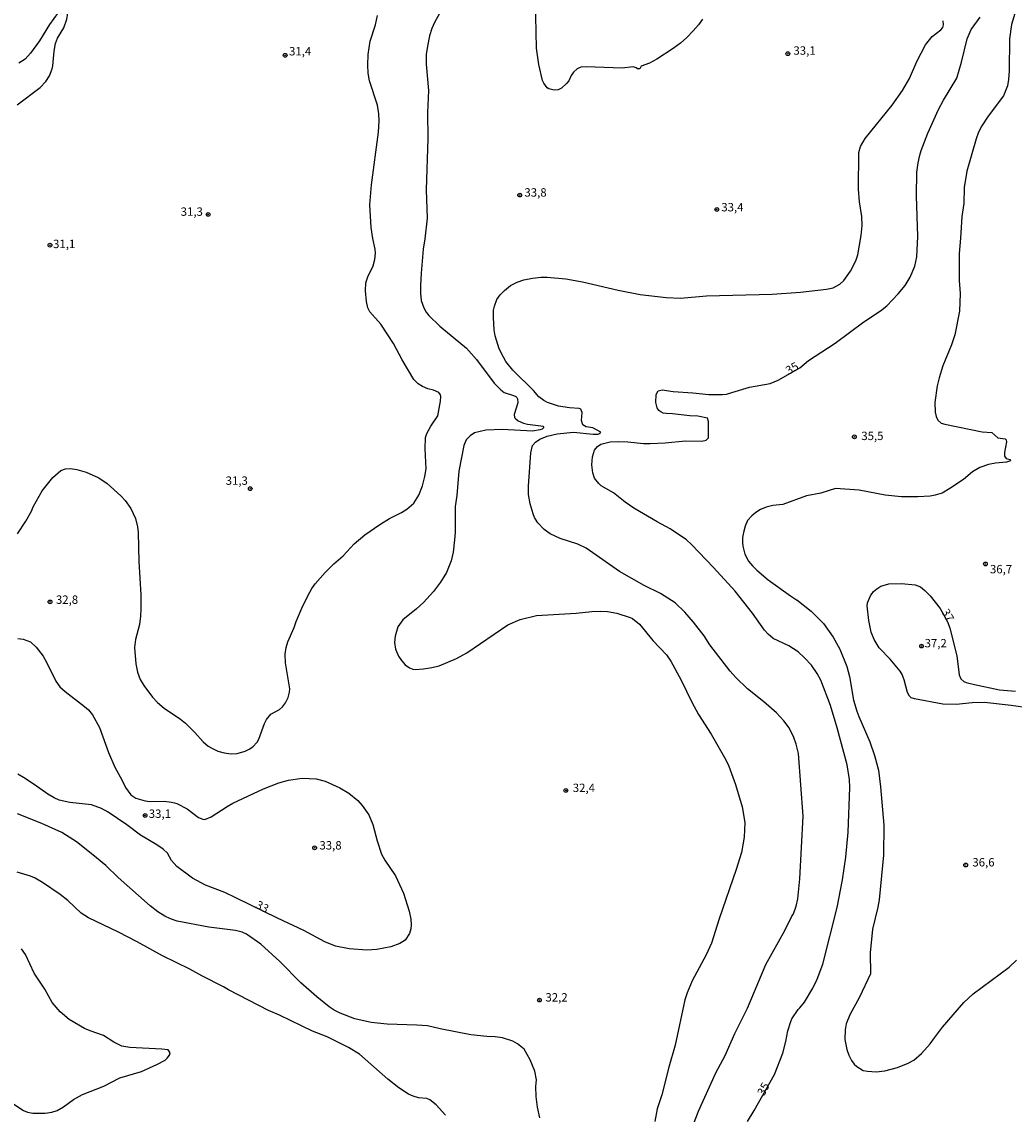
# Model space of a CAD drawing. Units: millimetres. Extents: x 185548 to 187962, y 1660429 to 1663206.
# Drawn here: x 187154 to 187450, y 1661005 to 1661330 of the extents above; entities that cross this region are included whole.
import ezdxf
from ezdxf.enums import TextEntityAlignment as Align

# ---------------------------------------------------------------- set-up
doc = ezdxf.new("R2010")
doc.units = ezdxf.units.MM
for name, color, linetype in [('IMAGEM', 7, 'Continuous'), ('V-CURVA_DE_NIVEL', 4, 'Continuous'), ('V-CURVA_MESTRA', 1, 'Continuous'), ('V-PONTO_DE_APARELHO', 4, 'Continuous'), ('V-TEXTO_DE_ALTIMETRIA', 2, 'Continuous')]:
    doc.layers.add(name, color=color, linetype=linetype)
picture_1 = doc.add_image_def('image1.jpg', size_in_pixel=(4022, 4626))

# ---------------------------------------------------------------- blocks, each defined once
blk = doc.blocks.new('805')
at = {"color": 0, "linetype": 'ByBlock', "lineweight": -2}
for radius in [0.562, 0.0806]:
    blk.add_circle((0, 0), radius, dxfattribs=at)

msp = doc.modelspace()

# ---------------------------------------------------------------- linework, layer by layer
at = {"layer": 'V-CURVA_DE_NIVEL'}
for points in [[(187152.28, 1661305.62), (187159.12, 1661310.83), (187160.78, 1661312.58), (187161.93, 1661314.25), (187162.7, 1661316.38), (187162.87, 1661317.28), (187163.25, 1661321.59), (187163.68, 1661323.9), (187164.32, 1661325.52), (187166.16, 1661328.6), (187167.12, 1661331.16), (187167.29, 1661332.4), (187167.31, 1661335.81), (187166.99, 1661337.03), (187166.67, 1661336.99), (187166.41, 1661336.67), (187164.45, 1661333.21), (187161.89, 1661329.62), (187158.9, 1661324.75), (187156.19, 1661320.99), (187154.67, 1661319.28), (187152.75, 1661318.02)], [(187356.88, 1661331.2), (187355.64, 1661329.45), (187354.1, 1661327.65), (187352.2, 1661325.69), (187350.24, 1661324.02), (187348.13, 1661322.44), (187343.18, 1661319.2), (187341, 1661318.04), (187338.56, 1661317.13), (187338.16, 1661316.38), (187337.45, 1661316.34), (187337.04, 1661316.68), (187336.17, 1661316.96), (187332.88, 1661316.53), (187322.16, 1661317), (187320.54, 1661316.85), (187319.43, 1661316.34), (187318.36, 1661315.38), (187317.68, 1661314.38), (187316.93, 1661312.75), (187316.27, 1661311.94), (187314.73, 1661310.63), (187313.71, 1661310.12), (187312.6, 1661309.99), (187310.95, 1661310.4), (187310.44, 1661310.72), (187309.48, 1661312.11), (187309.11, 1661312.92), (187307.94, 1661317.62), (187307.26, 1661322.49), (187306.94, 1661336.92)], [(187152.32, 1661177.63), (187154.84, 1661181.39), (187156.51, 1661184.42), (187157.04, 1661185.7), (187159.75, 1661190.49), (187162.87, 1661194.44), (187165.24, 1661196.55), (187165.24, 1661196.55), (187166.67, 1661197.04), (187168.13, 1661197.17), (187170.05, 1661196.87), (187172.82, 1661196.06), (187176.58, 1661194.31), (187179.14, 1661192.68), (187183.2, 1661189.01), (187184.48, 1661187.6), (187186.19, 1661185.19), (187187.58, 1661182.2), (187188.22, 1661179.73), (187188.41, 1661178.02), (187188.6, 1661169.35), (187189.18, 1661159.48), (187189.18, 1661155.3), (187189.11, 1661153.12), (187188.77, 1661150.56), (187187.53, 1661146.12), (187187.3, 1661143.73), (187187.72, 1661138.86), (187188.15, 1661136.38), (187188.94, 1661134.16), (187190.05, 1661132.41), (187192.64, 1661128.93), (187194.13, 1661127.28), (187196.14, 1661125.59), (187201.05, 1661122.33), (187202.5, 1661121.17), (187205.28, 1661118.36), (187207.73, 1661115.58), (187209.29, 1661114.28), (187210.53, 1661113.59), (187212.2, 1661112.82), (187214.08, 1661112.35), (187216.17, 1661112.01), (187217.88, 1661112.12), (187220.36, 1661112.8), (187221.55, 1661113.38), (187222.62, 1661114.13), (187223.85, 1661115.45), (187224.37, 1661116.39), (187226.07, 1661121.09), (187226.65, 1661122.29), (187227.93, 1661123.84), (187230.52, 1661125.23), (187231.43, 1661126), (187232.39, 1661127.2), (187233.12, 1661128.82), (187233.57, 1661130.44), (187233.63, 1661131.38), (187232.33, 1661139.11), (187232.24, 1661141.72), (187232.52, 1661143.72), (187233.08, 1661145.43), (187234.98, 1661149.66), (187235.55, 1661151.46), (187237.22, 1661155.43), (187239.01, 1661159.18), (187240.21, 1661161.28), (187241.19, 1661162.69), (187244.16, 1661166.1), (187246.77, 1661168.71), (187249.54, 1661171.07), (187252.89, 1661174.62), (187256.07, 1661177.33), (187260.5, 1661180.43), (187263.4, 1661182.24), (187267.03, 1661183.99), (187268.61, 1661185), (187270.64, 1661186.82), (187272.11, 1661189.16), (187273.26, 1661191.98), (187273.97, 1661194.76), (187274.31, 1661197.06), (187274.05, 1661202.96), (187274.16, 1661206.33), (187274.59, 1661207.61), (187275.7, 1661209.71), (187277.83, 1661212.82), (187278.67, 1661217.22), (187278.73, 1661218.59), (187278.62, 1661219.06), (187278.09, 1661219.83), (187276.51, 1661220.53), (187274.85, 1661220.91), (187273.22, 1661221.57), (187271.94, 1661222.36), (187270.7, 1661223.69), (187267.2, 1661229.54), (187264.59, 1661234.43), (187260.77, 1661240.22), (187257.57, 1661243.91), (187256.97, 1661245.06), (187256.56, 1661246.9), (187256.24, 1661250.15), (187256.35, 1661252.5), (187256.93, 1661254.33), (187258.53, 1661257.58), (187259, 1661259.46), (187259.19, 1661261.34), (187259.19, 1661261.34), (187259.17, 1661262.53), (187258.44, 1661265.73), (187257.95, 1661269.02), (187257.5, 1661275.77), (187258, 1661281.79), (187260.07, 1661297.42), (187260.28, 1661300.88), (187260.22, 1661302.97), (187259.83, 1661305.54), (187257.46, 1661312.75), (187257.03, 1661315.1), (187256.89, 1661317.41), (187257.08, 1661320.65), (187257.65, 1661324.62), (187259.19, 1661329.49), (187259.81, 1661332.31)], [(187279.22, 1661334.45), (187276.83, 1661330.19), (187276.02, 1661328.38), (187275.38, 1661326.25), (187274.71, 1661323.17), (187274.39, 1661320.61), (187274.35, 1661317.75), (187275.06, 1661309.85), (187274.76, 1661303.36), (187274.82, 1661295.54), (187274.35, 1661280.3), (187274.61, 1661271.76), (187273.99, 1661265.65), (187273.5, 1661262.53), (187272.9, 1661255.44), (187272.66, 1661251.73), (187272.66, 1661249.29), (187272.88, 1661247.29), (187273.67, 1661245.06), (187274.39, 1661243.78), (187275.16, 1661242.8), (187278.47, 1661239.55), (187286.42, 1661233), (187289.39, 1661229.65), (187294.68, 1661222.6), (187296.6, 1661220.55), (187297.65, 1661219.82), (187300.43, 1661218.95), (187301.07, 1661218.65), (187301.41, 1661218.29), (187301.62, 1661217.92), (187301.73, 1661216.71), (187300.62, 1661213.21), (187300.7, 1661212.35), (187301, 1661212.01), (187301.77, 1661211.37), (187303.42, 1661210.66), (187304.61, 1661210.36), (187308.58, 1661209.89), (187309.16, 1661209.72), (187309.46, 1661209.32), (187308.95, 1661208.91), (187308.29, 1661208.65), (187306.19, 1661208.27), (187297.01, 1661208.78), (187292.14, 1661208.53), (187288.81, 1661207.72), (187287.44, 1661206.9), (187286.33, 1661205.65), (187285.6, 1661204.03), (187284.09, 1661196.3), (187283.47, 1661189.04), (187283.04, 1661185.75), (187282.98, 1661178.02), (187282.81, 1661175.88), (187282.38, 1661172.17), (187281.8, 1661169.56), (187280.37, 1661166.1), (187278.6, 1661163.24), (187276.51, 1661160.42), (187273.59, 1661157.19), (187271.43, 1661155.25), (187267.37, 1661152.01), (187265.87, 1661149.92), (187265.08, 1661147.14), (187264.93, 1661145.18), (187265.21, 1661143.21), (187266.13, 1661141.16), (187266.94, 1661139.88), (187268.1, 1661138.6), (187269.42, 1661137.61), (187270.36, 1661137.25), (187271.09, 1661137.17), (187273.57, 1661137.34), (187276.04, 1661137.72), (187278.26, 1661138.3), (187283.41, 1661140.41), (187286.51, 1661142.18), (187298.76, 1661150.47), (187302.39, 1661152.05), (187307.26, 1661153.24), (187319.13, 1661153.95), (187323.83, 1661154.46), (187326.26, 1661154.57), (187328.44, 1661154.46), (187331.22, 1661153.99), (187335.23, 1661152.69), (187335.96, 1661152.35), (187338.07, 1661150.73), (187342.02, 1661145.84), (187346.1, 1661141.54), (187347.42, 1661139.69), (187350.52, 1661133.97), (187353.63, 1661127.41), (187355.6, 1661123.78), (187359.38, 1661117.84), (187363.84, 1661110.24), (187364.72, 1661108.28), (187366.74, 1661102.86), (187368.69, 1661096.15), (187369.46, 1661091.5), (187369.46, 1661091.5), (187369.31, 1661087.18), (187368.45, 1661082.59), (187366.94, 1661077.53), (187361.79, 1661062.76), (187359.48, 1661055.5), (187357.93, 1661051.99), (187353.8, 1661044.27), (187352.29, 1661040.72), (187351.58, 1661038.63), (187348.66, 1661025.05), (187346.78, 1661018.51), (187344.67, 1661010.31), (187343.28, 1661006.09), (187342.57, 1661002.33)], [(187450.06, 1661332.82), (187449.1, 1661329.62), (187448.44, 1661325.35), (187448.42, 1661315.78), (187448.23, 1661313.18), (187447.91, 1661311.26), (187446.69, 1661308.27), (187442.14, 1661302.27), (187440.24, 1661299.32), (187439.26, 1661297.42), (187438.55, 1661295.5), (187435.78, 1661285.85), (187434.99, 1661280.94), (187434.84, 1661276.15), (187434.26, 1661272.31), (187433.88, 1661265.82), (187433.43, 1661261.25), (187433.49, 1661253.22), (187433.81, 1661249.34), (187433.6, 1661244.08), (187432.17, 1661236.99), (187431.17, 1661234), (187428.58, 1661227.77), (187427.45, 1661224.14), (187426.89, 1661221.79), (187426.19, 1661216.84), (187426.32, 1661213.93), (187426.55, 1661212.65), (187427.09, 1661211.52), (187428.12, 1661210.7), (187429.18, 1661210.32), (187440.33, 1661208.1), (187443.25, 1661207.91), (187444.98, 1661206.26), (187447.21, 1661206.01), (187447.5, 1661205.67), (187447.61, 1661205.05), (187446.99, 1661201.93), (187447.03, 1661200.76), (187447.03, 1661200.76), (187447.52, 1661200.09), (187448.7, 1661199.84), (187448.74, 1661199.41), (187447.55, 1661199.05), (187444.34, 1661198.7), (187442.21, 1661198.28), (187439.65, 1661197.47), (187437.47, 1661196.16), (187434.74, 1661193.81), (187430.72, 1661191.12), (187428.42, 1661189.8), (187426.28, 1661189.14), (187424.79, 1661188.88), (187421.16, 1661188.63), (187416.24, 1661188.69), (187411.33, 1661189.18), (187403.65, 1661190.68), (187396.51, 1661191.13), (187392.12, 1661189.78), (187387.85, 1661188.95), (187380.8, 1661186.41), (187377.81, 1661186.06), (187375.89, 1661185.64), (187374.18, 1661184.89), (187372.81, 1661184.03), (187371.53, 1661183.03), (187370.27, 1661181.6), (187369.54, 1661179.94), (187369.09, 1661178.02), (187368.82, 1661176.52), (187368.77, 1661175.03), (187368.84, 1661173.96), (187369.46, 1661171.61), (187370.59, 1661169.52), (187371.74, 1661168.08), (187373.04, 1661166.79), (187376.4, 1661163.96), (187383.14, 1661159.14), (187384.92, 1661157.94), (187385.05, 1661157.98), (187389.32, 1661154.61), (187392.99, 1661150.86), (187395.83, 1661146.84), (187397.86, 1661143.26), (187399.91, 1661138.09), (187400.74, 1661135.1), (187401.96, 1661128.05), (187402.89, 1661124.76), (187403.47, 1661123.1), (187406.78, 1661115.54), (187408.17, 1661111.48), (187409.39, 1661107.08), (187410, 1661102.17), (187410.97, 1661090.77), (187410.9, 1661081.76), (187409.58, 1661068.44), (187409.22, 1661066.3), (187407.61, 1661059.68), (187406.89, 1661052.59), (187407.04, 1661046.36), (187403.71, 1661039.4), (187400.8, 1661034.14), (187399.71, 1661031.45), (187399.39, 1661029.62), (187399.33, 1661026.76), (187399.88, 1661023.77), (187400.5, 1661022.14), (187401.34, 1661020.56), (187402.13, 1661019.47), (187402.88, 1661018.77), (187404.76, 1661017.53), (187406.12, 1661017.29), (187408.73, 1661017.16), (187411.29, 1661017.46), (187415.05, 1661018.45), (187418.21, 1661019.68), (187419.96, 1661020.6), (187422.22, 1661022.57), (187424.85, 1661025.47), (187426.06, 1661027.31), (187428.52, 1661030.43), (187434.86, 1661037.86), (187437.66, 1661040.42), (187448.4, 1661048.36), (187450.62, 1661050.47)], [(187353.29, 1660999.17), (187355.66, 1661005.36), (187360.85, 1661016.85), (187363.61, 1661021.97), (187366.51, 1661028.55), (187370.23, 1661036.11), (187375.71, 1661049.18), (187381.43, 1661059.3), (187383.4, 1661063.35), (187384.04, 1661064.25), (187384.77, 1661066.6), (187385.26, 1661068.74), (187385.9, 1661074.76), (187386.9, 1661093.42), (187385.47, 1661112.08), (187384.85, 1661114.86), (187384.13, 1661116.91), (187382.7, 1661119.73), (187381.16, 1661121.82), (187378.94, 1661124.21), (187375.16, 1661127.49), (187370.23, 1661131.42), (187366.79, 1661134.73), (187365.08, 1661136.7), (187359.06, 1661144.51), (187357.35, 1661147.23), (187354.17, 1661151.28), (187351.54, 1661154.27), (187348.64, 1661157.01), (187344.29, 1661159.82), (187339.42, 1661162.25), (187332.03, 1661166.35), (187322.08, 1661173.34), (187319.58, 1661174.58), (187314.31, 1661176.28), (187311.36, 1661177.63), (187309.54, 1661178.89), (187307.66, 1661180.9), (187306.7, 1661182.54), (187306.25, 1661183.65), (187305.42, 1661186.56), (187304.91, 1661189.33), (187304.93, 1661191.81), (187305.55, 1661201.76), (187306.06, 1661203.94), (187306.94, 1661205), (187308.28, 1661205.92), (187310.44, 1661206.75), (187313.45, 1661207.44), (187318.36, 1661207.99), (187324.21, 1661207.39), (187325.58, 1661207.39), (187326.2, 1661207.52), (187326.52, 1661207.97), (187324.06, 1661209.25), (187322.08, 1661209.55), (187321.09, 1661210.13), (187320.69, 1661211.41), (187320.9, 1661213.85), (187320.52, 1661214.85), (187319.98, 1661215.06), (187317.13, 1661215.27), (187313.88, 1661215.74), (187310.59, 1661216.85), (187309.5, 1661217.41), (187307.96, 1661218.54), (187306.36, 1661220.38), (187300.25, 1661226.47), (187298.18, 1661229.09), (187297.39, 1661230.37), (187296.17, 1661232.81), (187295.7, 1661234.13), (187294.98, 1661236.69), (187294.66, 1661238.49), (187294.4, 1661242.16), (187294.49, 1661244.34), (187294.74, 1661245.51), (187295.47, 1661247.54), (187296.43, 1661248.95), (187297.78, 1661250.25), (187299.55, 1661251.7), (187301.52, 1661252.75), (187303.5, 1661253.45), (187306.06, 1661253.92), (187308.63, 1661254.18), (187310.51, 1661254.18), (187316.01, 1661253.67), (187321.01, 1661252.79), (187331.65, 1661250.33), (187338.22, 1661249.01), (187345.95, 1661248.11), (187350.31, 1661247.94), (187357.99, 1661248.67), (187377.68, 1661249.14), (187386.09, 1661249.69), (187393.82, 1661250.63), (187393.82, 1661250.63), (187395.87, 1661251.06), (187397.88, 1661252.09), (187398.99, 1661253.24), (187401.02, 1661256.04), (187402.6, 1661259.11), (187403.22, 1661260.91), (187404.18, 1661266.59), (187404.5, 1661269.62), (187404.37, 1661272.27), (187403.71, 1661276.67), (187403.41, 1661280.42), (187403.56, 1661291.4), (187404, 1661293.19), (187405.37, 1661295.59), (187413.49, 1661305.49), (187416.54, 1661309.93), (187418.59, 1661313.48), (187420.81, 1661318.52), (187423.46, 1661323.56), (187425.44, 1661325.99), (187427.99, 1661327.97), (187428.58, 1661328.72), (187428.77, 1661329.45), (187428.67, 1661330.65)], [(187454.47, 1661125.59), (187448.96, 1661126.43), (187441.01, 1661127.3), (187437.34, 1661127.22), (187432.6, 1661126.72), (187428.59, 1661126.79), (187420.17, 1661128.37), (187419.15, 1661128.75), (187418.61, 1661129.18), (187418.01, 1661130.32), (187417.07, 1661134.07), (187416.43, 1661135.65), (187415.81, 1661136.68), (187412.82, 1661140.27), (187409.6, 1661143.62), (187408.06, 1661146.12), (187407.23, 1661148.29), (187406.46, 1661151.75), (187405.97, 1661156.2), (187406.14, 1661157.01), (187406.97, 1661159.1), (187407.85, 1661160.42), (187408.86, 1661161.27), (187410.03, 1661161.98), (187412.49, 1661162.75), (187416.29, 1661162.79), (187420.3, 1661162.45), (187421.88, 1661161.79), (187423.23, 1661160.76), (187424.76, 1661159.16), (187427.79, 1661155.34)], [(187427.79, 1661155.34), (187430.08, 1661151.22), (187430.67, 1661149.48), (187432.75, 1661141.25), (187433.47, 1661135.53), (187433.94, 1661134.42), (187434.82, 1661133.62), (187435.56, 1661133.28), (187438.02, 1661132.64), (187445.54, 1661131.12), (187450.32, 1661130.72)], [(187152.45, 1661146.43), (187154.08, 1661146.18), (187156.25, 1661145.43), (187157.94, 1661143.81), (187160.01, 1661141.16), (187161.14, 1661139.2), (187163.83, 1661133.65), (187164.98, 1661132), (187166.54, 1661130.63), (187172.4, 1661126.17), (187173.55, 1661125.11), (187174.78, 1661123.59), (187174.78, 1661123.59), (187176.81, 1661119.81), (187179.52, 1661112.38), (187181.38, 1661108.02), (187183.48, 1661104.27), (187184.56, 1661102), (187186.14, 1661099.76), (187187.69, 1661098.8), (187190.46, 1661097.96), (187191.83, 1661097.75), (187196.1, 1661097.92), (187198.28, 1661097.62), (187199.17, 1661097.35)], [(187199.17, 1661097.35), (187199.92, 1661097.21), (187202.97, 1661095.59), (187206.35, 1661092.97), (187207.67, 1661092.5), (187208.23, 1661092.45), (187210.15, 1661093.2), (187214.91, 1661096.32), (187216.66, 1661097.24), (187225.74, 1661101.55), (187230.39, 1661103.34), (187233.29, 1661104.16), (187237.31, 1661104.75), (187241.49, 1661104.5), (187244.23, 1661103.86), (187248.54, 1661101.89), (187251.27, 1661100.25), (187253.9, 1661098.05), (187255.24, 1661096.54), (187257.27, 1661093.78), (187258.47, 1661090.94), (187259.68, 1661086.03), (187261.05, 1661082.06), (187262.03, 1661080.27), (187265.17, 1661075.61), (187267.58, 1661070.44), (187269.31, 1661065.02), (187269.76, 1661062.71), (187269.87, 1661060.96), (187269.74, 1661059.81), (187269.36, 1661058.44), (187268.12, 1661056.41), (187266.52, 1661055.45), (187263.79, 1661054.42), (187259.64, 1661053.61), (187256.61, 1661053.46), (187251.4, 1661053.85), (187247.3, 1661054.6), (187244.1, 1661055.96), (187237.84, 1661059.25), (187229.92, 1661062.94), (187217.49, 1661069.07), (187214.21, 1661070.59), (187208.44, 1661072.85), (187204.55, 1661074.94), (187199.9, 1661078.36), (187198.36, 1661080.15), (187197.12, 1661082.32), (187195.88, 1661083.55), (187193.98, 1661084.88), (187189.05, 1661087.76), (187185.01, 1661090.85), (187179.42, 1661094.57), (187177.45, 1661095.68), (187174.4, 1661096.77), (187168, 1661097.45), (187164.8, 1661098.18), (187163.26, 1661098.88), (187161.4, 1661099.99), (187157.36, 1661102.9), (187154.16, 1661104.97), (187152.45, 1661105.93)], [(187308.32, 1661003.44), (187307.62, 1661006.64), (187307.23, 1661009.76), (187307.06, 1661012.79), (187307.26, 1661014.76), (187306.77, 1661017.36), (187305.4, 1661020.69), (187303.63, 1661023.89), (187301.62, 1661025.51), (187300.19, 1661026.33), (187297.1, 1661027.24), (187294.92, 1661027.58), (187292.44, 1661027.67), (187287.7, 1661028.14), (187278.52, 1661029.93), (187274.72, 1661030.83), (187271.6, 1661031.09), (187262.72, 1661031.34), (187257.89, 1661031.9), (187253.07, 1661032.92), (187248.63, 1661034.65), (187246.88, 1661035.55), (187245.38, 1661036.57), (187241.75, 1661039.52), (187236.94, 1661043.68), (187230.69, 1661050.03), (187225.03, 1661055.24), (187220.76, 1661058.16), (187219.42, 1661058.8), (187217.41, 1661059.29), (187209.51, 1661060.34), (187199.98, 1661062.13), (187198.06, 1661062.79), (187196.36, 1661063.59), (187194.26, 1661064.91), (187191.98, 1661066.66), (187182.39, 1661075.14), (187178.7, 1661078.64), (187174.81, 1661081.91), (187169.98, 1661085.73), (187165.54, 1661088.57), (187159.65, 1661091.22), (187152.37, 1661094.08)], [(187280.08, 1661004.16), (187277.34, 1661007.28), (187275.45, 1661008.82), (187274.55, 1661009.14), (187272.07, 1661009.39), (187270.49, 1661009.86), (187269.08, 1661010.48), (187266.22, 1661012.36), (187262.93, 1661014.99), (187254.45, 1661022.38), (187251.15, 1661024.4), (187244.83, 1661027.61), (187240.38, 1661029.31), (187230.56, 1661034.08), (187227.27, 1661035.44), (187215.36, 1661041.59), (187213.86, 1661042.51), (187207.33, 1661045.76), (187203.79, 1661047.76), (187195.59, 1661051.78), (187188.11, 1661055.94), (187182.52, 1661058.82), (187173.59, 1661063.03), (187171.39, 1661064.46), (187167.34, 1661068.26), (187165.05, 1661070.05), (187159.8, 1661073.66), (187157.66, 1661074.92), (187156.25, 1661075.54), (187152.28, 1661076.74)]]:
    msp.add_lwpolyline(points, dxfattribs=at)
at = {"layer": 'V-CURVA_MESTRA'}
for points in [[(187370.29, 1661002.31), (187372.3, 1661005.57), (187378.34, 1661016.34), (187380.82, 1661022.66), (187381.72, 1661026.2), (187382.31, 1661029.36), (187383.17, 1661032.14), (187383.51, 1661032.91), (187385.41, 1661035.77), (187385.94, 1661036.19), (187387.27, 1661037.96), (187389.74, 1661042.08), (187391.07, 1661044.82), (187392.73, 1661049.3), (187397.02, 1661066.17), (187398.63, 1661074.41), (187399.61, 1661081.16), (187400.34, 1661088.68), (187400.85, 1661102), (187400.72, 1661104.35), (187400.06, 1661108.71), (187397.09, 1661119.77), (187395.04, 1661126.47), (187392.18, 1661133.99), (187391.11, 1661135.95), (187389.36, 1661138.45), (187387.33, 1661140.65), (187385.37, 1661142.4), (187382.61, 1661144.22), (187377.91, 1661146.44), (187376.4, 1661147.68), (187375.39, 1661148.89), (187371.79, 1661154.01), (187366.56, 1661160.49), (187360.13, 1661167.57), (187353.53, 1661174.47), (187352.08, 1661175.81), (187347.21, 1661179.15), (187343.34, 1661181.22), (187336.32, 1661185.3), (187333.73, 1661187.11), (187330.28, 1661189.83), (187326.64, 1661191.96), (187325.88, 1661192.62), (187324.62, 1661194.29), (187324.15, 1661195.87), (187323.85, 1661198.26), (187323.98, 1661200.61), (187324.56, 1661202.62), (187325.45, 1661203.7), (187326.48, 1661204.39), (187329.25, 1661205.05), (187331.73, 1661205.22), (187334.51, 1661205.13), (187339.25, 1661204.62), (187341.21, 1661204.58), (187345.7, 1661204.79), (187351.76, 1661205.39), (187356.67, 1661205.3), (187357.91, 1661205.56), (187358.59, 1661206.26), (187358.59, 1661211.16), (187358.35, 1661212.11), (187355.43, 1661212.76), (187353.04, 1661212.84), (187347.92, 1661213.46), (187345.95, 1661213.55), (187345.14, 1661213.67), (187344.41, 1661214.02), (187343.79, 1661214.46), (187343.28, 1661215.26), (187342.87, 1661216.84), (187342.98, 1661219.19), (187343.6, 1661220.25), (187344.84, 1661220.57), (187348.04, 1661220.08), (187353.98, 1661219.7), (187358.72, 1661219.18), (187362.73, 1661219.21), (187363.97, 1661219.35), (187365.64, 1661219.78), (187370.89, 1661221.38), (187377.04, 1661222.49), (187379.41, 1661223.43), (187385.88, 1661227.19), (187388.52, 1661229.37), (187396.4, 1661234.49), (187405.01, 1661240.84), (187409.94, 1661244.17), (187411.85, 1661245.7), (187415.22, 1661249.2), (187417.38, 1661251.74), (187418.85, 1661254.16), (187420.24, 1661257.45), (187420.81, 1661260.27), (187421.15, 1661266.37), (187420.71, 1661278.46), (187420.71, 1661278.46), (187420.83, 1661285.51), (187421.18, 1661288.33), (187421.69, 1661290.63), (187422.09, 1661292.04), (187424.08, 1661297.21), (187427.33, 1661304.25), (187428.75, 1661307.03), (187432.75, 1661313.61), (187434.12, 1661318.3), (187435.82, 1661325.31), (187437.06, 1661328.13), (187439.73, 1661331.8)], [(187149.42, 1661008.67), (187154.16, 1661005.55), (187155.36, 1661005.1), (187156.94, 1661004.8), (187160.57, 1661004.8), (187162.62, 1661005.1), (187164.22, 1661005.57), (187166.08, 1661006.66), (187169.02, 1661008.84), (187171.78, 1661010.36), (187178.12, 1661012.81), (187182.9, 1661015.35), (187189.39, 1661017.21), (187193.96, 1661019.3), (187196.4, 1661020.65), (187197.04, 1661021.18), (187197.74, 1661022.1), (187197.96, 1661022.85), (187197.29, 1661023.68), (187195.42, 1661023.94), (187185.93, 1661024.36), (187183.54, 1661024.83), (187181.15, 1661025.94), (187177.99, 1661027.95), (187174.02, 1661029.34), (187172.37, 1661030.11), (187167.8, 1661032.78), (187165.07, 1661035.08), (187162.66, 1661037.82), (187160.55, 1661041.75), (187157.34, 1661046.61), (187154.7, 1661052.12), (187153.52, 1661053.79)]]:
    msp.add_lwpolyline(points, dxfattribs=at)

# ---------------------------------------------------------------- block references
at = {"layer": 'V-PONTO_DE_APARELHO', "xscale": 0.999998301267624, "yscale": 0.999998301267624, "zscale": 0.999998301267624}
for p in [(187232.26, 1661320.39), (187382.33, 1661320.88), (187302.28, 1661278.69), (187209.26, 1661272.93), (187361.11, 1661274.39), (187162.05, 1661263.74), (187402.17, 1661206.56), (187221.83, 1661191.11), (187441.3, 1661168.64), (187162.06, 1661157.33), (187422.24, 1661144.15), (187316.05, 1661101.08), (187190.44, 1661093.61), (187241.06, 1661083.97), (187435.41, 1661078.83), (187308.16, 1661038.53)]:
    msp.add_blockref('805', p, dxfattribs=at)

# ---------------------------------------------------------------- texts
at = {"layer": 'V-TEXTO_DE_ALTIMETRIA'}
for s, p in [('31,4', (187233.41, 1661319.58)), ('33,1', (187383.99, 1661319.79)), ('33,8', (187303.68, 1661277.46)), ('33,4', (187362.46, 1661273.05)), ('31,3', (187201.06, 1661271.73)), ('31,1', (187162.97, 1661262.1)), ('35,5', (187404.25, 1661204.83)), ('31,3', (187214.49, 1661191.48)), ('36,7', (187442.66, 1661165.07)), ('32,8', (187163.82, 1661155.97)), ('37,2', (187423.14, 1661142.99)), ('32,4', (187318.11, 1661099.83)), ('33,1', (187191.54, 1661092.12)), ('33,8', (187242.49, 1661082.68)), ('36,6', (187437.41, 1661077.62)), ('32,2', (187309.96, 1661037.33))]:
    msp.add_text(s, height=2.5, dxfattribs=at).set_placement(p, align=Align.BOTTOM_LEFT)
for s, rotation, p in [('35', 30, (187382.93, 1661224.33)), ('37', 299, (187427.39, 1661154.04)), ('33', 333, (187222.85, 1661065.45)), ('35', 62, (187375.9, 1661009.39))]:
    msp.add_text(s, height=2.5, rotation=rotation, dxfattribs=at).set_placement(p, align=Align.BOTTOM_LEFT)

# ---------------------------------------------------------------- referenced raster images: frames only (the image files are external)
at = {"layer": 'IMAGEM'}
image = msp.add_image(picture_1, insert=(185547.68, 1660428.94), size_in_units=(2414.07, 2776.6), dxfattribs=at)
image.dxf.flags = 7

doc.saveas('drawing.dxf')
